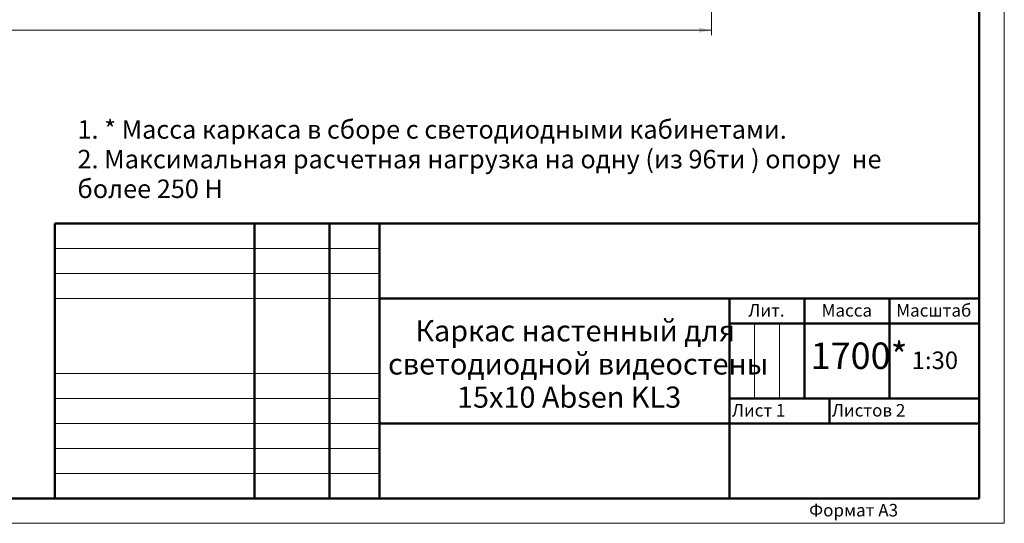
# Model space of a CAD drawing. Units: millimetres. Extents: x 0 to 863, y 0 to 297.
# Drawn here: x 223 to 420, y 0 to 101 of the extents above; entities that cross this region are included whole.
import ezdxf

# ---------------------------------------------------------------- set-up
doc = ezdxf.new("R2010")
doc.units = ezdxf.units.MM
doc.layers.add('ОСНОВНОЙ', color=7, linetype='Continuous', lineweight=25)
doc.styles.add('GOST-2.304_Type-B', font='txt')
doc.styles.add('GOST-2.304_Type-B_shrink', font='txt', dxfattribs={"width": 0.8})
doc.styles.add('SLDTEXTSTYLE1', font='TXT', dxfattribs={"width": 0.7})
doc.dimstyles.new('SLDDIMSTYLE0', dxfattribs={"dimtxt": 3.393075, "dimasz": 2.5, "dimexe": 0, "dimexo": 0.0625, "dimgap": 0.848269, "dimtad": 2, "dimdec": 1, "dimlfac": 30, "dimrnd": 1e-09, "dimzin": 12, "dimdsep": 46, "dimtxsty": 'SLDTEXTSTYLE1', "dimsah": 1, "dimcen": 0.09, "dimadec": 0, "dimazin": 3, "dimtfac": 1, "dimtdec": 3, "dimtofl": 0, "dimtmove": 0, "dimatfit": 3, "dimfxl": 1, "dimfrac": 2, "dimtolj": 1, "dimtzin": 12, "dimarcsym": 0})

# ---------------------------------------------------------------- blocks, each defined once
blk = doc.blocks.new('_D_8')
at = {"color": 7, "linetype": 'Continuous', "lineweight": 0, "transparency": 16777216}
for p, q in [((41.38, 258.19), (41.38, 97.71)), ((361.38, 258.19), (361.38, 97.71)), ((41.38, 98.71), (361.38, 98.71))]:
    blk.add_line(p, q, dxfattribs=at)
at = {"color": 7, "linetype": 'Continuous', "lineweight": 18, "transparency": 16777216}
for points in [[(41.38, 98.71), (43.88, 98.21), (43.88, 99.21)], [(361.38, 98.71), (358.88, 99.21), (358.88, 98.21)]]:
    blk.add_solid(points, dxfattribs=at)
at = {"color": 7, "linetype": 'Continuous', "lineweight": 18, "transparency": 16777216, "insert": (182.44, 103.49), "char_height": 3.704, "attachment_point": 1, "style": 'SLDTEXTSTYLE1'}
blk.add_mtext('9600', dxfattribs=at)

msp = doc.modelspace()

# ---------------------------------------------------------------- linework, layer by layer
at = {"color": 7, "linetype": 'Continuous', "lineweight": 18}
for p, q in [((420, 297), (420, 0)), ((230, 55), (295, 55)), ((230, 50), (295, 50)), ((230, 45), (295, 45)), ((370, 40), (370, 25)), ((375, 40), (375, 25)), ((230, 30), (295, 30)), ((230, 25), (295, 25)), ((230, 20), (295, 20)), ((230, 15), (295, 15)), ((230, 10), (295, 10)), ((0, 0), (420, 0))]:
    msp.add_line(p, q, dxfattribs=at)
at = {"color": 7, "linetype": 'Continuous', "lineweight": 50}
for p, q in [((415, 5), (415, 292)), ((230, 60), (415, 60)), ((230, 60), (230, 5)), ((270, 60), (270, 5)), ((285, 60), (285, 5)), ((295, 60), (295, 5)), ((295, 45), (415, 45)), ((365, 45), (365, 5)), ((380, 45), (380, 25)), ((397, 45), (397, 25)), ((365, 40), (415, 40)), ((365, 25), (415, 25)), ((385, 25), (385, 20)), ((295, 20), (415, 20)), ((20, 5), (415, 5))]:
    msp.add_line(p, q, dxfattribs=at)
at = {"layer": 'ОСНОВНОЙ', "linetype": 'Continuous', "lineweight": 18}
for p, q in [((415, 292), (415, 5)), ((415, 5), (20, 5))]:
    msp.add_line(p, q, dxfattribs=at)

# ---------------------------------------------------------------- texts
at = {"color": 7, "linetype": 'Continuous', "lineweight": 0}
for s, insert, char_height, attachment_point, style in [('1. * Масса каркаса в сборе с светодиодными кабинетами.', (234.5481, 80.6976), 3.704167, 1, 'GOST-2.304_Type-B_shrink'), ('2. Максимальная расчетная нагрузка на одну (из 96ти ) опору  не', (234.5481, 74.7587), 3.704167, 1, 'GOST-2.304_Type-B_shrink'), ('более 250 Н', (234.5481, 68.8198), 3.704167, 1, 'GOST-2.304_Type-B_shrink'), ('Лит.', (372.4079, 43.8752), 2.5, 2, 'GOST-2.304_Type-B'), ('Масса', (388.4915, 43.8752), 2.5, 2, 'GOST-2.304_Type-B'), ('Масштаб', (405.8936, 43.8752), 2.5, 2, 'GOST-2.304_Type-B'), ('Каркас настенный для', (334.1346, 40.6605), 4.233333, 2, 'GOST-2.304_Type-B_shrink'), ('1700*', (381.2282, 36.1912), 5.29167, 1, 'GOST-2.304_Type-B'), ('светодиодной видеостены', (334.7373, 34.016), 4.233333, 2, 'GOST-2.304_Type-B_shrink'), ('1:30', (406.1094, 34.3847), 3.5, 2, 'GOST-2.304_Type-B'), ('15х10 Absen KL3', (332.919, 27.3716), 4.233333, 2, 'GOST-2.304_Type-B_shrink'), ('Лист 1', (365.5, 23.8752), 2.5, 1, 'GOST-2.304_Type-B'), ('Листов 2', (385.5, 23.8752), 2.5, 1, 'GOST-2.304_Type-B'), ('Формат А3', (389.849, 3.8752), 2.5, 2, 'GOST-2.304_Type-B')]:
    msp.add_mtext(s, dxfattribs=dict(at, insert=insert, char_height=char_height, attachment_point=attachment_point, style=style))

# ---------------------------------------------------------------- dimensions: what is measured, and where the dimension line sits
at = {"color": 7, "linetype": 'Continuous', "lineweight": 18}
dim = msp.add_linear_dim(base=(361.3842, 98.7128), p1=(41.3842, 258.202), p2=(361.3842, 258.202), dimstyle='SLDDIMSTYLE0', dxfattribs=at)
dim.commit()
dim.dimension.update_dxf_attribs({"geometry": '_D_8', "text_midpoint": (186.7742, 98.7128), "dimtype": 160})

doc.saveas('drawing.dxf')
